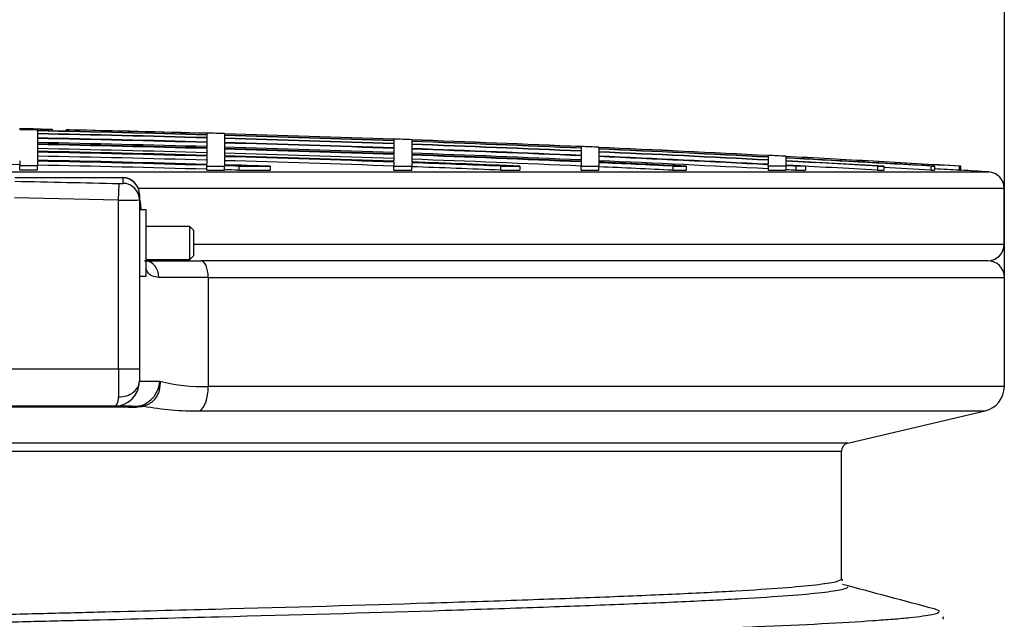
# Model space of a CAD drawing. Units: millimetres. Extents: x 0 to 420, y -2 to 297.
# Drawn here: x 117 to 129, y 269 to 276 of the extents above; entities that cross this region are included whole.
import ezdxf
from ezdxf.enums import TextEntityAlignment as Align

# ---------------------------------------------------------------- set-up
doc = ezdxf.new("R2010")
doc.units = ezdxf.units.MM
for name, color, linetype in [('Default', 7, 'Continuous'), ('OS_RF_FI_8X300', 7, 'Continuous'), ('POK_REV4', 7, 'Continuous'), ('POV400_REV4_NOTR', 7, 'Continuous'), ('WASHER_DIN_125_1', 7, 'Continuous')]:
    doc.layers.add(name, color=color, linetype=linetype)
doc.styles.add('SEACAD_Arial', font='arial.ttf')
doc.styles.add('SEACAD_Solid_Edge_ANSI1_Symbols', font='semeca1.ttf')
doc.dimstyles.new('ISO', dxfattribs={"dimtxt": 3.5, "dimasz": 3.5, "dimexe": 1.75, "dimexo": 0, "dimgap": 0.875, "dimtad": 1, "dimlfac": 20, "dimtxsty": 'SEACAD_Arial', "dimblk1": '_SE_FILLED', "dimblk2": '_SE_FILLED', "dimsah": 1, "dimcen": 1.75, "dimadec": 0, "dimazin": 0, "dimtfac": 0.5, "dimtdec": 3, "dimtmove": 0, "dimatfit": 3, "dimfxl": 1, "dimtolj": 1, "dimarcsym": 0})

# ---------------------------------------------------------------- blocks, each defined once
blk = doc.blocks.new('SE4')
at = {"layer": 'OS_RF_FI_8X300', "color": 7, "linetype": 'Continuous'}
for p, q in [((118.712, 273.971), (118.187, 273.971)), ((118.712, 273.571), (118.712, 273.971)), ((118.762, 273.921), (118.712, 273.971)), ((118.762, 273.621), (118.762, 273.921)), ((118.187, 273.571), (118.712, 273.571)), ((118.712, 273.571), (118.762, 273.621))]:
    blk.add_line(p, q, dxfattribs=at)
at = {"layer": 'POK_REV4', "color": 7, "linetype": 'Continuous'}
for p, q in [((116.882, 275.135), (116.668, 275.135)), ((116.882, 275.13), (116.668, 275.13)), ((116.882, 275.138), (116.882, 275.14)), ((116.882, 275.135), (116.882, 275.138)), ((116.882, 275.135), (116.882, 275.13)), ((116.882, 275.121), (116.882, 275.13)), ((116.882, 275.119), (116.882, 275.086)), ((116.882, 275.082), (116.882, 275.033)), ((117.022, 275.118), (117.022, 275.135)), ((117.063, 275.135), (117.022, 275.135)), ((117.063, 275.118), (117.063, 275.135)), ((117.226, 275.114), (117.226, 275.13)), ((117.226, 275.114), (117.226, 275.13)), ((117.266, 275.13), (117.226, 275.13)), ((118.918, 275.09), (118.918, 275.091)), ((118.918, 275.089), (118.918, 275.073)), ((118.918, 275.07), (118.918, 275.037)), ((119.132, 275.084), (119.132, 275.085)), ((119.132, 275.083), (119.132, 275.067)), ((119.132, 275.064), (119.132, 275.031)), ((116.882, 275.027), (116.882, 274.962)), ((116.882, 274.954), (116.882, 274.873)), ((118.918, 275.033), (118.918, 274.984)), ((118.918, 274.978), (118.918, 274.913)), ((119.132, 275.027), (119.132, 274.978)), ((119.132, 274.972), (119.132, 274.907)), ((121.168, 275.019), (121.168, 275.02)), ((121.168, 275.018), (121.168, 275.001)), ((121.168, 274.999), (121.168, 274.966)), ((121.168, 274.962), (121.168, 274.913)), ((121.382, 275.013), (121.382, 275.011)), ((121.382, 275.01), (121.382, 274.994)), ((121.382, 274.991), (121.382, 274.959)), ((121.382, 274.954), (121.382, 274.905)), ((123.418, 274.929), (123.418, 274.931)), ((123.418, 274.929), (123.418, 274.912)), ((116.882, 274.863), (116.882, 274.766)), ((118.918, 274.905), (118.918, 274.824)), ((118.918, 274.815), (118.918, 274.717)), ((119.132, 274.899), (119.132, 274.818)), ((119.132, 274.808), (119.132, 274.711)), ((121.168, 274.907), (121.168, 274.842)), ((121.168, 274.834), (121.168, 274.753)), ((121.382, 274.899), (121.382, 274.834)), ((121.382, 274.827), (121.382, 274.745)), ((123.418, 274.91), (123.418, 274.877)), ((123.418, 274.873), (123.418, 274.824)), ((123.418, 274.818), (123.418, 274.753)), ((123.632, 274.92), (123.632, 274.922)), ((123.632, 274.919), (123.632, 274.903)), ((123.632, 274.9), (123.632, 274.868)), ((123.632, 274.863), (123.632, 274.815)), ((123.632, 274.808), (123.632, 274.743)), ((125.668, 274.822), (125.668, 274.824)), ((125.668, 274.821), (125.668, 274.805)), ((125.882, 274.811), (125.882, 274.813)), ((125.882, 274.81), (125.882, 274.794)), ((116.668, 274.759), (116.668, 274.698)), ((116.882, 274.698), (116.668, 274.698)), ((116.668, 274.65), (116.668, 274.698)), ((116.882, 274.754), (116.882, 274.698)), ((116.882, 274.65), (116.882, 274.698)), ((118.918, 274.706), (118.918, 274.695)), ((118.918, 274.695), (119.132, 274.695)), ((118.918, 274.646), (118.918, 274.695)), ((119.132, 274.7), (119.132, 274.695)), ((119.132, 274.646), (119.132, 274.695)), ((119.303, 274.695), (119.679, 274.695)), ((119.303, 274.695), (119.303, 274.646)), ((119.679, 274.695), (119.679, 274.646)), ((121.168, 274.743), (121.168, 274.695)), ((121.168, 274.695), (121.382, 274.695)), ((121.168, 274.646), (121.168, 274.695)), ((121.382, 274.736), (121.382, 274.695)), ((121.382, 274.646), (121.382, 274.695)), ((122.451, 274.695), (122.683, 274.695)), ((122.451, 274.695), (122.451, 274.646)), ((122.683, 274.695), (122.683, 274.646)), ((123.418, 274.745), (123.418, 274.695)), ((123.418, 274.695), (123.632, 274.695)), ((123.418, 274.646), (123.418, 274.695)), ((123.632, 274.736), (123.632, 274.695)), ((123.632, 274.646), (123.632, 274.695)), ((124.522, 274.695), (124.683, 274.695)), ((124.522, 274.695), (124.522, 274.646)), ((124.683, 274.695), (124.683, 274.646)), ((125.668, 274.802), (125.668, 274.77)), ((125.668, 274.766), (125.668, 274.717)), ((125.668, 274.693), (125.668, 274.711)), ((125.668, 274.693), (125.668, 274.645)), ((125.882, 274.693), (125.668, 274.693)), ((125.882, 274.791), (125.882, 274.759)), ((125.882, 274.754), (125.882, 274.706)), ((125.882, 274.7), (125.882, 274.693)), ((125.882, 274.693), (125.882, 274.645)), ((126.001, 274.693), (126.001, 274.645)), ((126.115, 274.693), (126.001, 274.693)), ((126.115, 274.693), (126.115, 274.645)), ((126.982, 274.695), (127.058, 274.695)), ((126.982, 274.695), (126.982, 274.646)), ((127.058, 274.695), (127.058, 274.646)), ((127.624, 274.695), (127.668, 274.695)), ((127.624, 274.695), (127.624, 274.646)), ((127.668, 274.695), (127.668, 274.646)), ((127.985, 274.693), (127.97, 274.693)), ((127.97, 274.644), (127.97, 274.693)), ((127.985, 274.646), (127.985, 274.693)), ((127.985, 274.644), (127.985, 274.693)), ((116.333, 274.626), (128.32, 274.626)), ((116.668, 274.65), (116.882, 274.65)), ((118.918, 274.646), (119.132, 274.646)), ((119.303, 274.646), (119.679, 274.646)), ((121.168, 274.646), (121.382, 274.646)), ((122.451, 274.646), (122.683, 274.646)), ((123.418, 274.646), (123.632, 274.646)), ((124.522, 274.646), (124.683, 274.646)), ((125.668, 274.645), (125.882, 274.645)), ((126.001, 274.645), (126.115, 274.645)), ((126.982, 274.646), (127.058, 274.646)), ((127.624, 274.646), (127.668, 274.646)), ((127.985, 274.644), (127.97, 274.644)), ((128.507, 274.426), (118.095, 274.426)), ((128.507, 273.758), (128.507, 274.426)), ((118.762, 273.758), (128.507, 273.758))]:
    blk.add_line(p, q, dxfattribs=at)
for centre, radius, start, end in [((111.149, -6.317), 281.516, 88.83322, 88.87685), ((111.149, -6.317), 281.514, 88.7963, 88.83321), ((111.149, -6.317), 281.513, 88.80463, 88.83321), ((111.149, -6.317), 281.497, 88.41866, 88.83314), ((111.149, -6.317), 281.494, 88.41864, 88.83313), ((111.149, -6.317), 281.462, 88.41846, 88.833), ((111.149, -6.317), 281.458, 88.41843, 88.83298), ((111.149, -6.317), 281.513, 88.41875, 88.76305), ((111.149, -6.317), 281.514, 88.41875, 88.75501), ((111.149, -6.317), 281.516, 88.37513, 88.41876), ((111.149, -6.317), 281.514, 87.96056, 88.37512), ((111.149, -6.317), 281.513, 87.96056, 88.37511), ((111.149, -6.317), 281.497, 87.96044, 88.37502), ((111.149, -6.317), 281.494, 87.96042, 88.37501), ((111.149, -6.317), 281.409, 88.41816, 88.83278), ((111.149, -6.317), 281.409, 88.41816, 88.83278), ((111.149, -6.317), 281.403, 88.41813, 88.83275), ((111.149, -6.317), 281.354, 88.41785, 88.83255), ((111.149, -6.317), 281.338, 88.41776, 88.83248), ((111.149, -6.317), 281.33, 88.41772, 88.83245), ((111.149, -6.317), 281.462, 87.96018, 88.37482), ((111.149, -6.317), 281.458, 87.96015, 88.37479), ((111.149, -6.317), 281.409, 87.9598, 88.37451), ((111.149, -6.317), 281.409, 87.9598, 88.37451), ((111.149, -6.317), 281.403, 87.95976, 88.37448), ((111.149, -6.317), 281.516, 87.91693, 87.96058), ((111.149, -6.317), 281.514, 87.50224, 87.91692), ((111.149, -6.317), 281.513, 87.50224, 87.91691), ((111.149, -6.317), 281.497, 87.50209, 87.91679), ((111.149, -6.317), 281.494, 87.50207, 87.91677), ((111.149, -6.317), 281.462, 87.50178, 87.91653), ((111.149, -6.317), 281.458, 87.50174, 87.9165), ((111.149, -6.317), 281.516, 87.4586, 87.50226), ((111.149, -6.317), 281.281, 88.41744, 88.83225), ((111.149, -6.317), 281.249, 88.41726, 88.83211), ((111.149, -6.317), 281.239, 88.4172, 88.83207), ((111.149, -6.317), 281.191, 88.41693, 88.83187), ((111.149, -6.317), 281.354, 87.9594, 88.3742), ((111.149, -6.317), 281.338, 87.95928, 88.3741), ((111.149, -6.317), 281.33, 87.95923, 88.37405), ((111.149, -6.317), 281.281, 87.95887, 88.37377), ((111.149, -6.317), 281.249, 87.95864, 88.37358), ((111.149, -6.317), 281.239, 87.95857, 88.37353), ((111.149, -6.317), 281.409, 87.50131, 87.91614), ((111.149, -6.317), 281.403, 87.50125, 87.91609), ((111.149, -6.317), 281.354, 87.50082, 87.91573), ((111.149, -6.317), 281.338, 87.50068, 87.91561), ((111.149, -6.317), 281.33, 87.50061, 87.91555), ((111.149, -6.317), 281.514, 87.04376, 87.45859), ((111.149, -6.317), 281.513, 87.04376, 87.45858), ((111.149, -6.317), 281.497, 87.04358, 87.45843), ((111.149, -6.317), 281.494, 87.04356, 87.45841), ((111.149, -6.317), 281.462, 87.04322, 87.45811), ((111.149, -6.317), 281.458, 87.04317, 87.45808), ((111.149, -6.317), 281.409, 87.04266, 87.45763), ((111.149, -6.317), 281.403, 87.04259, 87.45758), ((111.149, -6.317), 281.516, 87.00011, 87.04378), ((111.149, -6.317), 281.514, 86.57154, 87.00009), ((111.149, -6.317), 281.513, 86.57446, 87.00008), ((111.149, -6.317), 281.082, 88.87511, 89.29015), ((111.149, -6.317), 281.141, 88.41665, 88.83167), ((111.149, -6.317), 281.13, 88.41659, 88.83162), ((111.149, -6.317), 281.082, 88.41632, 88.83142), ((111.149, -6.317), 281.191, 87.95821, 88.37325), ((111.149, -6.317), 281.141, 88.26151, 88.37296), ((111.149, -6.317), 281.13, 88.33805, 88.3729), ((111.149, -6.317), 281.281, 87.50018, 87.91519), ((111.149, -6.317), 281.249, 87.64975, 87.91495), ((111.149, -6.317), 281.239, 87.69703, 87.91488), ((111.149, -6.317), 281.354, 87.04208, 87.45714), ((111.149, -6.317), 281.338, 87.24267, 87.45699), ((111.149, -6.317), 281.33, 87.27548, 87.45692), ((111.149, -6.317), 281.497, 86.63593, 86.99991), ((111.149, -6.317), 281.494, 86.64484, 86.99988), ((111.149, -6.317), 281.462, 86.75982, 86.99953), ((111.149, -6.317), 281.458, 86.77526, 86.99949), ((111.149, -6.317), 281.409, 86.7747, 86.99897), ((111.149, -6.317), 281.409, 86.95153, 86.99897), ((111.149, -6.317), 281.403, 86.9746, 86.9989), ((111.149, -6.317), 281.082, 88.33776, 88.37262), ((111.149, -6.317), 281.191, 87.69663, 87.91452), ((111.149, -6.317), 281.281, 87.27501, 87.45648), ((111.149, -6.317), 281.354, 86.97408, 86.99838), ((111.149, -6.317), 281.446, 86.64426, 86.75964), ((111.149, -6.317), 281.465, 86.57387, 86.63554), ((111.149, -6.317), 281.467, 86.50265, 86.57092), ((128.307, 274.426), 0.2, 0, 86.5026), ((128.307, 273.758), 0.2, 270, 0)]:
    blk.add_arc(centre, radius, start, end, dxfattribs=at)
at = {"layer": 'POV400_REV4_NOTR', "color": 7, "linetype": 'Continuous'}
for p, q in [((117.912, 274.556), (116.611, 274.556)), ((117.857, 274.286), (117.862, 274.486)), ((117.912, 274.556), (117.907, 274.553)), ((117.912, 274.488), (117.912, 274.556)), ((118.107, 274.356), (118.107, 274.288)), ((117.857, 274.286), (116.607, 274.313)), ((117.857, 272.258), (117.857, 274.286)), ((118.107, 274.288), (118.107, 272.258)), ((118.17, 273.558), (118.845, 273.558)), ((128.308, 273.558), (118.845, 273.558)), ((118.935, 273.358), (118.339, 273.358)), ((118.935, 273.358), (118.935, 272.045)), ((118.935, 273.358), (128.508, 273.358)), ((128.508, 272.045), (128.508, 273.358)), ((104.444, 272.258), (117.857, 272.258)), ((117.857, 272.258), (118.107, 272.258)), ((117.857, 272.258), (117.857, 271.921)), ((118.107, 272.258), (118.107, 272.108)), ((118.107, 272.108), (118.354, 272.108)), ((128.508, 272.045), (118.935, 272.045)), ((117.976, 271.795), (104.325, 271.795)), ((117.807, 271.808), (104.494, 271.808)), ((118.022, 271.808), (117.807, 271.808)), ((118.831, 271.753), (128.277, 271.753)), ((126.626, 271.363), (128.277, 271.753)), ((111.238, 271.266), (126.549, 271.266)), ((126.626, 271.363), (111.239, 271.363)), ((126.549, 269.732), (126.549, 271.266)), ((126.56, 269.707), (126.558, 269.732))]:
    blk.add_line(p, q, dxfattribs=at)
for centre, radius, start, end in [((117.871, 274.921), 0.435, 267.277, 269.0953), ((117.907, 274.357), 0.2, 359.998, 90.176), ((115.648, 273.942), 2.492, 5.2959, 9.3587), ((117.943, 279.117), 4.831, 268.9811, 271.9464), ((128.308, 273.358), 0.2, 0, 90), ((117.807, 272.108), 0.3, 270, 360), ((118.012, 272.139), 0.344, 289.0639, 354.8917), ((118.883, 274.289), 2.244, 256.3643, 271.3186), ((128.208, 272.045), 0.3, 283.2999, 0), ((117.998, 272.654), 0.859, 268.5509, 280.8453), ((118.041, 272.385), 0.577, 268.079, 274.6873), ((118.041, 272.385), 0.577, 274.6873, 278.2526), ((118.77, 275.06), 3.307, 259.363, 271.0552), ((126.649, 271.266), 0.1, 103.2999, 180)]:
    blk.add_arc(centre, radius, start, end, dxfattribs=at)
for centre, major_axis, ratio, start_param, end_param in [((117.907, 274.356), (0.2, 0), 0.998176, 0, 1.546767), ((117.907, 274.288), (0.2, 0), 0.997934, 0.327659, 1.546767), ((117.907, 274.288), (0.2, 0), 0.997934, 0, 0.327659), ((118.17, 273.358), (0, -0.2), 0.84554, 1.570796, 3.038406), ((118.845, 273.358), (0, -0.2), 0.448503, 1.570796, 3.141593), ((117.857, 272.108), (-0.25, 0), 0.75, 1.570796, 3.141593), ((118.8, 272.045), (0, -0.3), 0.448503, 0.232127, 1.570796), ((118.022, 271.308), (0, 0.5), 0.394582, 0, 0.232127), ((118.206, 271.323), (-0.114, 0.487), 0.528456, 6.032659, 6.163603)]:
    blk.add_ellipse(centre, major_axis=major_axis, ratio=ratio, start_param=start_param, end_param=end_param, dxfattribs=at)
for points in [[(116.611, 274.513), (117.028, 274.505), (117.445, 274.496), (117.862, 274.486)], [(127.68, 269.366), (127.307, 269.466), (126.934, 269.566), (126.561, 269.666)], [(126.623, 269.637), (126.624, 269.632), (126.621, 269.627), (126.612, 269.622)], [(127.724, 269.345), (127.719, 269.352), (127.702, 269.36), (127.673, 269.367)], [(127.701, 269.321), (127.721, 269.329), (127.729, 269.337), (127.724, 269.345)], [(127.772, 269.249), (127.778, 269.261), (127.777, 269.27), (127.769, 269.277)]]:
    blk.add_open_spline(points, degree=3, dxfattribs=at)
for points, knots in [([(117.862, 274.486), (117.875, 274.485), (117.888, 274.485), (117.902, 274.486), (117.906, 274.486), (117.911, 274.487), (117.912, 274.487), (117.912, 274.488)], [0, 0, 0, 0, 0.5, 0.5, 0.75, 0.75, 1, 1, 1, 1]), ([(118.339, 273.358), (118.308, 273.358), (118.281, 273.363), (118.244, 273.382), (118.233, 273.391), (118.212, 273.412), (118.203, 273.425), (118.192, 273.446), (118.189, 273.452), (118.186, 273.459)], [0, 0, 0, 0, 0.25, 0.25, 0.375, 0.375, 0.5, 0.5, 0.5458484, 0.5458484, 0.5458484, 0.5458484]), ([(118.354, 272.108), (118.355, 272.099), (118.355, 272.091), (118.355, 272.074), (118.354, 272.065), (118.352, 272.04), (118.35, 272.023), (118.342, 271.99), (118.337, 271.974), (118.324, 271.944), (118.316, 271.929), (118.299, 271.902), (118.289, 271.889), (118.267, 271.866), (118.255, 271.856), (118.23, 271.838), (118.216, 271.83), (118.189, 271.818), (118.174, 271.813), (118.16, 271.81)], [0, 0, 0, 0, 0.0625, 0.0625, 0.125, 0.125, 0.25, 0.25, 0.375, 0.375, 0.5, 0.5, 0.625, 0.625, 0.75, 0.75, 0.875, 0.875, 1, 1, 1, 1]), ([(117.807, 271.808), (117.819, 271.808), (117.831, 271.818), (117.85, 271.856), (117.857, 271.884), (117.857, 271.921)], [0, 0, 0, 0, 0.5, 0.5, 1, 1, 1, 1]), ([(95.749, 268.632), (95.75, 268.635), (95.751, 268.637), (95.777, 268.664), (95.912, 268.688), (96.217, 268.719), (96.285, 268.725), (96.435, 268.737), (96.517, 268.743), (96.782, 268.762), (96.983, 268.774), (97.436, 268.798), (97.687, 268.81), (98.1, 268.828), (98.244, 268.834), (98.545, 268.846), (98.702, 268.852), (99.515, 268.883), (100.243, 268.907), (101.45, 268.944), (101.871, 268.956), (102.533, 268.974), (102.758, 268.98), (103.213, 268.992), (103.443, 268.998), (104.61, 269.028), (105.59, 269.052), (106.872, 269.083), (107.132, 269.089), (107.654, 269.102), (107.917, 269.108), (108.706, 269.126), (109.236, 269.139), (110.304, 269.163), (110.842, 269.175), (111.921, 269.199), (112.462, 269.211), (114.059, 269.248), (115.097, 269.272), (116.361, 269.303), (116.612, 269.309), (117.111, 269.321), (117.359, 269.328), (118.092, 269.346), (118.565, 269.358), (119.939, 269.393), (120.794, 269.418), (121.785, 269.449), (121.979, 269.455), (122.353, 269.467), (122.535, 269.473), (123.064, 269.492), (123.394, 269.504), (124.011, 269.528), (124.298, 269.54), (124.694, 269.558), (124.82, 269.564), (125.06, 269.576), (125.173, 269.582), (125.704, 269.613), (126.024, 269.637), (126.345, 269.674), (126.426, 269.686), (126.525, 269.71), (126.549, 269.72), (126.549, 269.731)], [0.85898039, 0.85898039, 0.85898039, 0.85898039, 0.859375, 0.859375, 0.86328125, 0.86328125, 0.86425781, 0.86425781, 0.86523438, 0.86523438, 0.8671875, 0.8671875, 0.86914063, 0.86914063, 0.87011719, 0.87011719, 0.87109375, 0.87109375, 0.875, 0.875, 0.87695313, 0.87695313, 0.87792969, 0.87792969, 0.87890625, 0.87890625, 0.8828125, 0.8828125, 0.88378906, 0.88378906, 0.88476563, 0.88476563, 0.88671875, 0.88671875, 0.88867188, 0.88867188, 0.890625, 0.890625, 0.89453125, 0.89453125, 0.89550781, 0.89550781, 0.89648438, 0.89648438, 0.8984375, 0.8984375, 0.90234375, 0.90234375, 0.90332031, 0.90332031, 0.90429688, 0.90429688, 0.90625, 0.90625, 0.90820313, 0.90820313, 0.90917969, 0.90917969, 0.91015625, 0.91015625, 0.9140625, 0.9140625, 0.91601563, 0.91601563, 0.91779606, 0.91779606, 0.91779606, 0.91779606]), ([(126.612, 269.622), (126.601, 269.615), (126.581, 269.609), (126.5, 269.59), (126.419, 269.577), (126.096, 269.54), (125.775, 269.516), (125.241, 269.486), (125.127, 269.479), (124.887, 269.467), (124.759, 269.461), (124.362, 269.443), (124.074, 269.431), (123.454, 269.407), (123.122, 269.395), (122.591, 269.377), (122.408, 269.371), (122.032, 269.358), (121.838, 269.352), (120.842, 269.321), (119.982, 269.297), (118.602, 269.261), (118.127, 269.249), (117.39, 269.231), (117.141, 269.225), (116.64, 269.213), (116.387, 269.206), (115.117, 269.176), (114.075, 269.151), (112.737, 269.121), (112.467, 269.115), (111.926, 269.103), (111.657, 269.097), (110.85, 269.079), (110.315, 269.067), (109.25, 269.043), (108.72, 269.03), (107.928, 269.012), (107.665, 269.006), (107.14, 268.993), (106.879, 268.987), (105.589, 268.956), (104.604, 268.932), (103.431, 268.902), (103.199, 268.896), (102.741, 268.884), (102.515, 268.878), (101.849, 268.86), (101.425, 268.848), (100.21, 268.811), (99.477, 268.787), (98.659, 268.756), (98.501, 268.75), (98.198, 268.738), (98.053, 268.732), (97.636, 268.714), (97.383, 268.702), (96.926, 268.678), (96.723, 268.666), (96.456, 268.647), (96.373, 268.641), (96.221, 268.629), (96.152, 268.623), (95.913, 268.599), (95.793, 268.581), (95.729, 268.564)], [0.0828935, 0.0828935, 0.0828935, 0.0828935, 0.08398438, 0.08398438, 0.0859375, 0.0859375, 0.08984375, 0.08984375, 0.09082031, 0.09082031, 0.09179688, 0.09179688, 0.09375, 0.09375, 0.09570313, 0.09570313, 0.09667969, 0.09667969, 0.09765625, 0.09765625, 0.1015625, 0.1015625, 0.10351563, 0.10351563, 0.10449219, 0.10449219, 0.10546875, 0.10546875, 0.109375, 0.109375, 0.11035156, 0.11035156, 0.11132813, 0.11132813, 0.11328125, 0.11328125, 0.11523438, 0.11523438, 0.11621094, 0.11621094, 0.1171875, 0.1171875, 0.12109375, 0.12109375, 0.12207031, 0.12207031, 0.12304688, 0.12304688, 0.125, 0.125, 0.12890625, 0.12890625, 0.12988281, 0.12988281, 0.13085938, 0.13085938, 0.1328125, 0.1328125, 0.13476563, 0.13476563, 0.13574219, 0.13574219, 0.13671875, 0.13671875, 0.13951355, 0.13951355, 0.13951355, 0.13951355]), ([(94.624, 268.267), (94.638, 268.271), (94.654, 268.274), (94.737, 268.29), (94.83, 268.302), (95.016, 268.321), (95.085, 268.327), (95.238, 268.34), (95.321, 268.346), (95.774, 268.377), (96.246, 268.401), (96.977, 268.431), (97.13, 268.437), (97.449, 268.449), (97.614, 268.455), (98.126, 268.473), (98.491, 268.486), (99.263, 268.51), (99.672, 268.522), (100.534, 268.547), (100.991, 268.56), (102.4, 268.596), (103.398, 268.62), (104.717, 268.65), (104.985, 268.656), (105.528, 268.669), (105.803, 268.675), (106.634, 268.693), (107.195, 268.706), (108.331, 268.731), (108.908, 268.743), (110.066, 268.767), (110.648, 268.78), (112.396, 268.816), (113.54, 268.84), (115.227, 268.877), (115.784, 268.889), (116.612, 268.908), (116.887, 268.914), (117.427, 268.926), (117.694, 268.932), (119.009, 268.963), (120.002, 268.986), (121.171, 269.017), (121.402, 269.023), (121.853, 269.035), (122.072, 269.042), (122.715, 269.06), (123.12, 269.072), (123.887, 269.097), (124.248, 269.109), (124.755, 269.127), (124.918, 269.133), (125.234, 269.146), (125.386, 269.152), (126.106, 269.182), (126.571, 269.206), (127.013, 269.237), (127.095, 269.243), (127.244, 269.255), (127.311, 269.261), (127.491, 269.28), (127.579, 269.292), (127.665, 269.31), (127.686, 269.316), (127.701, 269.321)], [0.85487038, 0.85487038, 0.85487038, 0.85487038, 0.85546875, 0.85546875, 0.85742188, 0.85742188, 0.85839844, 0.85839844, 0.859375, 0.859375, 0.86328125, 0.86328125, 0.86425781, 0.86425781, 0.86523438, 0.86523438, 0.8671875, 0.8671875, 0.86914063, 0.86914063, 0.87109375, 0.87109375, 0.875, 0.875, 0.87597656, 0.87597656, 0.87695313, 0.87695313, 0.87890625, 0.87890625, 0.88085938, 0.88085938, 0.8828125, 0.8828125, 0.88671875, 0.88671875, 0.88867188, 0.88867188, 0.88964844, 0.88964844, 0.890625, 0.890625, 0.89453125, 0.89453125, 0.89550781, 0.89550781, 0.89648438, 0.89648438, 0.8984375, 0.8984375, 0.90039063, 0.90039063, 0.90136719, 0.90136719, 0.90234375, 0.90234375, 0.90625, 0.90625, 0.90722656, 0.90722656, 0.90820313, 0.90820313, 0.91015625, 0.91015625, 0.91105682, 0.91105682, 0.91105682, 0.91105682])]:
    blk.add_open_spline(points, degree=3, knots=knots, dxfattribs=at)
at = {"layer": 'WASHER_DIN_125_1', "color": 7, "linetype": 'Continuous'}
for p, q in [((118.187, 274.171), (118.107, 274.171)), ((118.187, 273.371), (118.187, 274.171)), ((118.107, 273.371), (118.187, 273.371))]:
    blk.add_line(p, q, dxfattribs=at)
blk = doc.blocks.new('DMBLK106')
at = {"layer": 'Default', "linetype": 'Continuous'}
for points in [[(97.291, 281.397), (93.791, 280.813), (97.291, 280.23)], [(125.008, 281.397), (125.008, 280.23), (128.508, 280.813)]]:
    blk.add_hatch(color=7, dxfattribs=at).paths.add_polyline_path(points)
at = {"layer": 'Default', "color": 7, "linetype": 'Continuous'}
for p, q in [((93.791, 272.702), (93.791, 282.563)), ((128.508, 272.702), (128.508, 282.563)), ((93.791, 280.813), (128.508, 280.813))]:
    blk.add_line(p, q, dxfattribs=at)
for s, style, p in [('O', 'SEACAD_Solid_Edge_ANSI1_Symbols', (103.82, 285.188)), ('690', 'SEACAD_Arial', (110.261, 285.188))]:
    blk.add_text(s, height=3.5, dxfattribs=dict(at, style=style)).set_placement(p, align=Align.TOP_LEFT)
blk = doc.blocks.new('_SE_FILLED')
at = {"color": 0}
blk.add_line((0, 0), (-1, 0), dxfattribs=at)
blk.add_solid([(0, 0), (-1, -0.1665), (-1, 0.1665), (0, 0)], dxfattribs=at)

msp = doc.modelspace()

# ---------------------------------------------------------------- block references
at = {"layer": 'Default'}
msp.add_blockref('SE4', (0, 0), dxfattribs=at)

# ---------------------------------------------------------------- dimensions: what is measured, and where the dimension line sits
at = {"layer": 'Default', "color": 7, "linetype": 'Continuous'}
dim = msp.add_linear_dim(base=(93.7913, 280.81341), p1=(93.7913, 272.70172), p2=(128.50757, 272.70172), angle=0, text='\\A1;%%C <>', dimstyle='ISO', override={"dimdec": 0, "dimrnd": 10, "dimtdec": 4, "dimtolj": 0}, dxfattribs=at)
dim.commit()
dim.dimension.update_dxf_attribs({"geometry": 'DMBLK106', "text_midpoint": (111.14944, 280.81341), "dimtype": 161})

doc.saveas('drawing.dxf')
